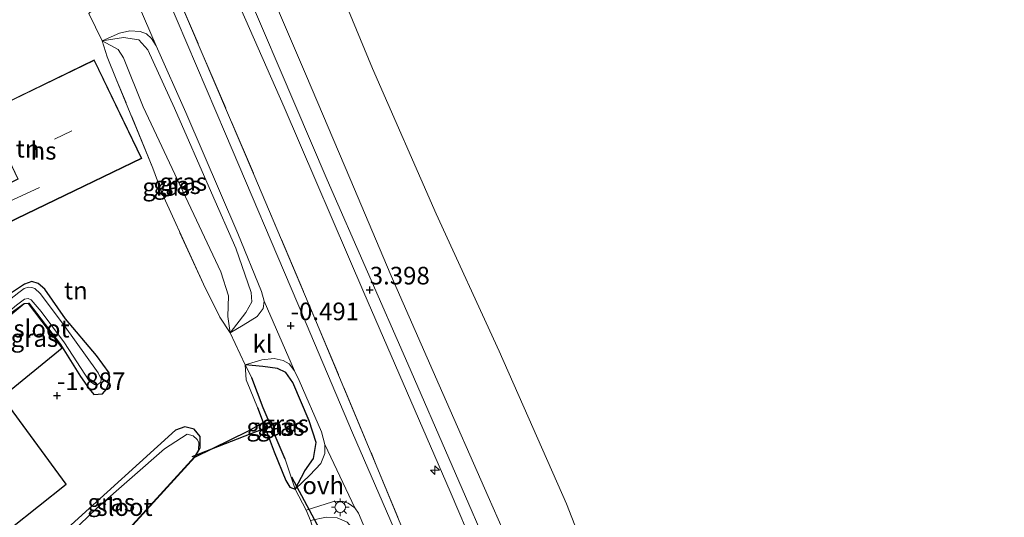
# Model space of a CAD drawing. Units: metres. Extents: x 129997 to 140000, y 506250 to 512501.
# Drawn here: x 132264 to 132404, y 506543 to 506614 of the extents above; entities that cross this region are included whole.
import ezdxf
from ezdxf.enums import TextEntityAlignment as Align

# ---------------------------------------------------------------- set-up
doc = ezdxf.new("R2010")
doc.units = ezdxf.units.M
doc.linetypes.add('IE-TERREINAFSCHEIDING', pattern=[10, 8, -2])
doc.layers.get('0').update_dxf_attribs({"lineweight": 25})
for name, color, linetype, lineweight in [('B-ME-AL-OVERIG-S-B1', 7, 'Continuous', 18), ('B-ME-GW-KRUINLIJN-L-B1', 93, 'Continuous', 18), ('B-ME-GW-TEENLIJN-L-B1', 93, 'Continuous', 18), ('B-ME-IE-GRASLAND-GV-B6', 93, 'Continuous', 18), ('B-ME-IE-GRONDWERKLIJN-GROND_INGERICHT-GV-B6', 253, 'Continuous', 18), ('B-ME-IE-HULPGEOMETRIE-L-B1', 53, 'Continuous', 18), ('B-ME-IE-MEUBILAIR_WEGMEUBILAIR-LICHTMAST-S-B1', 8, 'Continuous', 18), ('B-ME-IE-TERREINAFSCHEIDING-DOORGANG-L-B1', 8, 'IE-TERREINAFSCHEIDING-KUNSTMATIG-OPEN', 18), ('B-ME-IE-TERREINAFSCHEIDING-RASTERHEKWERK-L-B1', 8, 'IE-TERREINAFSCHEIDING', 18), ('B-ME-KG-KADASTRAAL-DAKRAND-L-B1', 13, 'Continuous', 18), ('B-ME-KG-KADASTRAAL-NOKLIJN-L-B1', 13, 'Continuous', 18), ('B-ME-MW-MUUR-GV-B6', 8, 'IE-TERREINAFSCHEIDING-KUNSTMATIG', 18), ('B-ME-OB-BEKLEDING-GV-B6', 253, 'Continuous', 18), ('B-ME-OB-WATERLIJN-L-B1', 133, 'OB-WATERLIJN', 18), ('B-ME-OG-BEBOUWING-GV-B6', 173, 'Continuous', 18), ('B-ME-OG-WATER-GV-B6', 153, 'Continuous', 18), ('B-ME-VH-VERH_SOORT-BITUMEN-GV-B6', 8, 'IE-TERREINAFSCHEIDING-NATUURLIJK-HOUTWAL', 18), ('B-ME-VH-VERH_SOORT-KLINKERS-GV-B6', 8, 'IE-TERREINAFSCHEIDING-NATUURLIJK-HOUTWAL', 18), ('B-ME-VH-VERH_SOORT-ONVERHARD-GV-B6', 8, 'Continuous', 18)]:
    doc.layers.add(name, color=color, linetype=linetype, lineweight=lineweight)
for name, color, linetype in [('B-ME-GW-HOOGTEPUNT-S-B1', 10, 'Continuous'), ('B-ME-GW-INSTEEKWATERGANG-L-B1', 10, 'Continuous'), ('B-ME-GW-WATERGANG-GREPPEL-L-B1', 10, 'Continuous'), ('B-ME-IE-TERREINAFSCHEIDING-HAAG-L-B1', 10, 'Continuous'), ('B-ME-KG-KADASTRAAL-OPNAMEDTMGRENS-L-B1', 10, 'Continuous'), ('B-ME-KW-DUIKER-L-B1', 10, 'Continuous')]:
    doc.layers.add(name, color=color, linetype=linetype)
doc.styles.add('NLCS-ISO', font='NLCS-ISO.TTF')
doc.linetypes.add('IE-TERREINAFSCHEIDING-KUNSTMATIG', pattern='A,4,[82,NLCS.SHX,S=0.75,R=90,X=0,Y=0],4,-2', length=10)
doc.linetypes.add('IE-TERREINAFSCHEIDING-KUNSTMATIG-OPEN', pattern='A,7,-1.5,[67,NLCS.SHX,S=0.75,R=0,X=0,Y=0],-1.5', length=10)
doc.linetypes.add('IE-TERREINAFSCHEIDING-NATUURLIJK-HOUTWAL', pattern='A,7,-1.5,[67,NLCS.SHX,S=0.75,R=45,X=0,Y=0],-1.5,7,-1.5,[70,NLCS.SHX,S=0.75,R=0,X=0,Y=0],-1.5', length=20)
doc.linetypes.add('OB-WATERLIJN', pattern='A,10,[32,NLCS.SHX,S=2,R=0,X=0,Y=0],-12', length=22)

# ---------------------------------------------------------------- blocks, each defined once
blk = doc.blocks.new('hecto')
for p, q in [((0, 0.625), (-0.625, 0)), ((0, -0.625), (0, 0.625)), ((-0.625, 0), (0.625, 0)), ((0.625, 0), (0, -0.625))]:
    blk.add_line(p, q)
blk = doc.blocks.new('hoogtepunt')
for p, q in [((-0.5, 0), (0.5, 0)), ((0, 0.5), (0, -0.5))]:
    blk.add_line(p, q)
blk = doc.blocks.new('lantaarnpaal')
for p, q in [((-0.75, 0), (-1.25, 0)), ((-0.88, 0.88), (-0.53, 0.53)), ((0, 0.75), (0, 1.25)), ((0.53, 0.53), (0.88, 0.88)), ((0.75, 0), (1.25, 0)), ((-0.53, -0.53), (-0.88, -0.88)), ((0, -0.75), (0, -1.25)), ((0.53, -0.53), (0.88, -0.88))]:
    blk.add_line(p, q)
blk.add_circle((0, 0), 0.75)

msp = doc.modelspace()

# ---------------------------------------------------------------- linework, layer by layer
at = {"layer": 'B-ME-GW-INSTEEKWATERGANG-L-B1'}
for points in [[(132256.037, 506566.456, -2.083), (132262.449, 506571.862, -2.06), (132264.536, 506573.385, -2.009), (132265.219, 506573.437, -1.996), (132269.732, 506567.576, -1.875), (132272.547, 506563.007, -1.875), (132273.759, 506561.264, -1.971), (132274.436, 506560.463, -1.983), (132275.66, 506560.569, -1.983), (132276.262, 506561.219, -1.983), (132276.667, 506562.411, -2.015), (132276.618, 506563.521, -2.015), (132274.842, 506565.979, -2.034), (132270.438, 506571.184, -2.022), (132267.507, 506575.413, -2.098), (132266.545, 506576.216, -2.015), (132265.637, 506576.478, -1.958), (132264.61, 506576.115, -1.945), (132261.354, 506573.946, -1.983), (132255.356, 506569.026, -1.995)], [(132303.03, 506547.054, -1.185), (132304.406, 506549.635, -0.979), (132305.598, 506551.392, -0.794), (132305.994, 506553.674, -0.792), (132305.023, 506556.74, -0.76), (132302.698, 506562.175, -0.684), (132301.717, 506563.591, -0.729), (132300.501, 506564.132, -0.914), (132298.447, 506564.45, -1.149), (132295.935, 506564.669, -1.433)]]:
    msp.add_polyline3d(points, dxfattribs=at)
at = {"layer": 'B-ME-GW-KRUINLIJN-L-B1'}
for points in [[(132200.573, 506850.001, 3.488), (132209.807, 506827.09, 3.417), (132218.152, 506805.822, 3.38), (132225.295, 506786.911, 3.38), (132234.574, 506763.321, 3.305), (132242.121, 506745.025, 3.287), (132252.261, 506720.612, 3.212), (132261.119, 506698.974, 3.111), (132271.526, 506674.527, 3.16), (132281.84, 506651.196, 3.149), (132291.705, 506628.019, 3.115), (132307.546, 506590.921, 3.301), (132319.008, 506564.833, 3.327), (132331.602, 506535.856, 3.365), (132343.226, 506508.934, 3.305), (132345.355, 506504.531, 3.261)], [(132343.282, 506503.508, 3.229), (132335.651, 506521.722, 3.248), (132325.015, 506546.721, 3.274), (132312.75, 506574.946, 3.307), (132301.455, 506601.2, 3.263), (132288.432, 506630.797, 3.14), (132277.912, 506655.728, 3.207), (132265.025, 506685.808, 3.318), (132254.639, 506710.889, 3.289), (132243.527, 506737.107, 3.248), (132234.444, 506759.963, 3.333), (132222.549, 506788.87, 3.292), (132212.291, 506815.633, 3.285), (132202.754, 506840.591, 3.412), (132198.524, 506848.991, 3.404)], [(132293.772, 506569.195, -1.4), (132296.005, 506572.081, -1.106), (132296.878, 506573.586, -0.89), (132296.785, 506574.932, -0.808), (132294.579, 506581.217, -0.692), (132291.127, 506589.072, -0.703), (132285.886, 506601.077, -0.678), (132282.093, 506609.365, -0.624), (132280.807, 506610.757, -0.697), (132278.639, 506611.114, -0.922), (132275.64, 506610.651, -1.092)]]:
    msp.add_polyline3d(points, dxfattribs=at)
at = {"layer": 'B-ME-GW-TEENLIJN-L-B1'}
msp.add_polyline3d([(132293.772, 506569.195, -1.4), (132293.453, 506571.54, -1.592), (132293.567, 506574.455, -1.961), (132292.49, 506577.856, -1.897), (132287.09, 506589.317, -1.94), (132281.455, 506601.258, -1.849), (132278.631, 506608.208, -1.806), (132277.874, 506609.384, -1.587), (132275.64, 506610.651, -1.092)], dxfattribs=at)
at = {"layer": 'B-ME-GW-WATERGANG-GREPPEL-L-B1'}
msp.add_polyline3d([(132301.598, 506551.27, -1.914), (132298.491, 506558.565, -2.077), (132296.887, 506562.803, -2)], dxfattribs=at)
at = {"layer": 'B-ME-IE-GRASLAND-GV-B6'}
for points in [[(132335.351, 506499.594, -0.509), (132327.672, 506516.545, -0.495), (132319.703, 506535.3, -0.515), (132311.159, 506555.029, -0.444), (132303.376, 506573.341, -0.413), (132293.135, 506597.417, -0.509), (132284.892, 506616.791, -0.43)], [(132286.087, 506617.613, -0.106), (132297.173, 506591.666, -0.191), (132306.068, 506570.688, -0.299), (132314.536, 506550.449, -0.327), (132323.54, 506528.607, -0.372), (132331.511, 506510.086, -0.37), (132336.092, 506499.96, -0.48), (132335.351, 506499.594, -0.509)], [(132293.772, 506569.195, -1.4), (132296.005, 506572.081, -1.106), (132296.878, 506573.586, -0.89), (132296.785, 506574.932, -0.808), (132294.579, 506581.217, -0.692), (132291.127, 506589.072, -0.703), (132285.886, 506601.077, -0.678), (132282.093, 506609.365, -0.624), (132280.807, 506610.757, -0.697), (132278.639, 506611.114, -0.922), (132275.64, 506610.651, -1.092), (132278.092, 506611.732, -0.898), (132279.569, 506612.05, -0.746), (132281.005, 506611.94, -0.622), (132281.91, 506611.631, -0.574), (132282.649, 506610.959, -0.565), (132283.285, 506609.921, -0.549), (132287.496, 506600.466, -0.509), (132294.897, 506583.316, -0.611), (132298.259, 506575.077, -0.596), (132298.628, 506573.688, -0.625), (132298.482, 506572.643, -0.687), (132297.618, 506571.527, -0.816), (132295.619, 506570.292, -1.154), (132293.772, 506569.195, -1.4)], [(132293.772, 506569.195, -1.4), (132293.453, 506571.54, -1.592), (132293.567, 506574.455, -1.961), (132292.49, 506577.856, -1.897), (132287.09, 506589.317, -1.94), (132281.455, 506601.258, -1.849), (132278.631, 506608.208, -1.806), (132277.874, 506609.384, -1.587), (132275.64, 506610.651, -1.092), (132278.639, 506611.114, -0.922), (132280.807, 506610.757, -0.697), (132282.093, 506609.365, -0.624), (132285.886, 506601.077, -0.678), (132291.127, 506589.072, -0.703), (132294.579, 506581.217, -0.692), (132296.785, 506574.932, -0.808), (132296.878, 506573.586, -0.89), (132296.005, 506572.081, -1.106), (132293.772, 506569.195, -1.4)], [(132293.772, 506569.195, -1.4), (132292.323, 506571.452, -1.918), (132289.986, 506576.115, -1.986), (132284.128, 506588.972, -1.811), (132282.824, 506592.573, -1.792), (132277.628, 506605.205, -1.819), (132276.337, 506608.345, -1.811), (132275.64, 506610.651, -1.092), (132277.874, 506609.384, -1.587), (132278.631, 506608.208, -1.806), (132281.455, 506601.258, -1.849), (132287.09, 506589.317, -1.94), (132292.49, 506577.856, -1.897), (132293.567, 506574.455, -1.961), (132293.453, 506571.54, -1.592), (132293.772, 506569.195, -1.4)], [(132261.354, 506573.946, -1.983), (132264.61, 506576.115, -1.945), (132265.637, 506576.478, -1.958), (132266.545, 506576.216, -2.015), (132267.507, 506575.413, -2.098), (132270.438, 506571.184, -2.022), (132274.842, 506565.979, -2.034), (132276.618, 506563.521, -2.015), (132276.667, 506562.411, -2.015), (132276.262, 506561.219, -1.983), (132275.66, 506560.569, -1.983), (132274.436, 506560.463, -1.983), (132273.759, 506561.264, -1.971), (132272.547, 506563.007, -1.875), (132269.732, 506567.576, -1.875), (132265.219, 506573.437, -1.996), (132264.536, 506573.385, -2.009), (132262.449, 506571.862, -2.06)], [(132263.454, 506573.136, -2.416), (132264.597, 506573.981, -2.416), (132265.11, 506574.092, -2.416), (132265.564, 506573.89, -2.416), (132266.947, 506572.231, -2.416), (132270.274, 506567.772, -2.416), (132273.767, 506562.402, -2.416), (132274.531, 506561.856, -2.416), (132274.901, 506561.825, -2.416), (132275.415, 506562.22, -2.416), (132275.503, 506562.618, -2.416), (132275.054, 506563.531, -2.416), (132270.12, 506570.39, -2.416), (132266.821, 506574.792, -2.416), (132266.057, 506575.48, -2.416), (132265.632, 506575.625, -2.416), (132265.177, 506575.684, -2.416), (132264.55, 506575.518, -2.416), (132263.778, 506574.925, -2.416)], [(132295.935, 506564.669, -1.433), (132298.284, 506565.385, -1.09), (132300.024, 506565.55, -0.85), (132301.296, 506565.264, -0.692), (132302.15, 506564.805, -0.599), (132302.912, 506563.83, -0.585), (132303.571, 506562.427, -0.588), (132306.763, 506555.172, -0.596), (132307.243, 506553.366, -0.563), (132307.247, 506552.081, -0.582), (132306.658, 506550.66, -0.701), (132305.11, 506549.019, -0.875), (132303.03, 506547.054, -1.185), (132304.406, 506549.635, -0.979), (132305.598, 506551.392, -0.794), (132305.994, 506553.674, -0.792), (132305.023, 506556.74, -0.76), (132302.698, 506562.175, -0.684), (132301.717, 506563.591, -0.729), (132300.501, 506564.132, -0.914), (132298.447, 506564.45, -1.149), (132295.935, 506564.669, -1.433)], [(132295.935, 506564.669, -1.433), (132296.887, 506562.803, -2), (132298.491, 506558.565, -2.077), (132301.598, 506551.27, -1.914), (132303.03, 506547.054, -1.185), (132302.259, 506547.317, -1.396), (132301.686, 506548.265, -1.319), (132300.06, 506552.331, -1.387), (132298.475, 506556.484, -1.421), (132297.654, 506558.635, -1.439), (132296.642, 506561.166, -1.419), (132296.071, 506562.543, -1.366), (132295.935, 506564.669, -1.433)], [(132295.935, 506564.669, -1.433), (132298.447, 506564.45, -1.149), (132300.501, 506564.132, -0.914), (132301.717, 506563.591, -0.729), (132302.698, 506562.175, -0.684), (132305.023, 506556.74, -0.76), (132305.994, 506553.674, -0.792), (132305.598, 506551.392, -0.794), (132304.406, 506549.635, -0.979), (132303.03, 506547.054, -1.185), (132301.598, 506551.27, -1.914), (132298.491, 506558.565, -2.077), (132296.887, 506562.803, -2), (132295.935, 506564.669, -1.433)], [(132264.284, 506535.324, -1.758), (132271.244, 506541.969, -1.758), (132286.031, 506555.394, -1.786), (132287.344, 506555.879, -1.786), (132288.693, 506555.527, -1.786), (132289.524, 506554.491, -1.786), (132289.556, 506552.903, -1.786), (132288.775, 506551.556, -1.796), (132288.714, 506551.612, -2.404), (132289.3, 506552.577, -2.404), (132289.347, 506553.629, -2.404), (132289.124, 506554.083, -2.404), (132288.541, 506554.593, -2.404), (132287.691, 506554.838, -2.404), (132284.495, 506552.768, -2.404), (132274.922, 506544.376, -2.404), (132265.034, 506534.868, -2.404), (132264.527, 506534.408, -2.404), (132264.284, 506535.324, -1.758)], [(132330.582, 506497.241, -0.614), (132326.628, 506505.835, -0.756), (132319.61, 506521.774, -0.779), (132314.709, 506533.408, -0.765), (132311.395, 506541.173, -0.685), (132310.4, 506542.36, -0.643), (132308.957, 506542.979, -0.694), (132307.409, 506543.04, -0.887), (132305.198, 506542.571, -1.313), (132304.573, 506544.045, -1.202), (132308.299, 506545.218, -0.76), (132309.724, 506545.322, -0.718), (132310.554, 506545.039, -0.605), (132311.482, 506544.365, -0.594), (132311.994, 506543.643, -0.594), (132317.542, 506530.45, -0.622), (132325.25, 506512.1, -0.616), (132331.788, 506497.836, -0.621), (132330.582, 506497.241, -0.614)]]:
    msp.add_polyline3d(points, dxfattribs=at)
at = {"layer": 'B-ME-IE-GRONDWERKLIJN-GROND_INGERICHT-GV-B6'}
for points in [[(132293.152, 506632.499, 2.365), (132304.641, 506605.597, 2.358), (132310.756, 506591.141, 2.411), (132316.622, 506577.276, 2.462), (132323.463, 506561.78, 2.421), (132330.432, 506545.993, 2.38), (132338.196, 506528.32, 2.361), (132345.671, 506511.302, 2.343), (132347.944, 506505.808, 2.441), (132345.355, 506504.531, 3.261)], [(132288.432, 506630.797, 3.14), (132301.455, 506601.2, 3.263), (132312.75, 506574.946, 3.307), (132325.015, 506546.721, 3.274), (132335.651, 506521.722, 3.248), (132343.282, 506503.508, 3.229), (132336.092, 506499.96, -0.48)], [(132343.282, 506503.508, 3.229), (132335.651, 506521.722, 3.248), (132325.015, 506546.721, 3.274), (132312.75, 506574.946, 3.307), (132301.455, 506601.2, 3.263), (132288.432, 506630.797, 3.14)], [(132291.705, 506628.019, 3.115), (132307.546, 506590.921, 3.301), (132319.008, 506564.833, 3.327), (132331.602, 506535.856, 3.365), (132343.226, 506508.934, 3.305), (132345.355, 506504.531, 3.261), (132343.282, 506503.508, 3.229)], [(132345.355, 506504.531, 3.261), (132343.226, 506508.934, 3.305), (132331.602, 506535.856, 3.365), (132319.008, 506564.833, 3.327), (132307.546, 506590.921, 3.301), (132291.705, 506628.019, 3.115)], [(132336.092, 506499.96, -0.48), (132331.511, 506510.086, -0.37), (132323.54, 506528.607, -0.372), (132314.536, 506550.449, -0.327), (132306.068, 506570.688, -0.299), (132297.173, 506591.666, -0.191), (132286.087, 506617.613, -0.106)], [(132273.711, 506614.508, -1.205), (132275.64, 506610.651, -1.092), (132276.337, 506608.345, -1.811), (132277.628, 506605.205, -1.819), (132282.824, 506592.573, -1.792), (132284.128, 506588.972, -1.811), (132289.986, 506576.115, -1.986), (132292.323, 506571.452, -1.918), (132293.772, 506569.195, -1.4), (132295.935, 506564.669, -1.433), (132296.071, 506562.543, -1.366), (132296.642, 506561.166, -1.419), (132297.654, 506558.635, -1.439), (132298.475, 506556.484, -1.421), (132296.378, 506555.296, -1.318), (132288.775, 506551.556, -1.796), (132289.556, 506552.903, -1.786), (132289.524, 506554.491, -1.786), (132288.693, 506555.527, -1.786), (132287.344, 506555.879, -1.786), (132286.031, 506555.394, -1.786), (132271.244, 506541.969, -1.758)], [(132260.987, 506596.53, -1.399), (132263.639, 506591.033, -1.399), (132259.955, 506589.256, -1.399), (132262.136, 506584.735, -1.399), (132281.239, 506593.952, -1.399), (132274.502, 506607.914, -1.399), (132260.065, 506600.949, -1.399), (132261.969, 506597.004, -1.399), (132260.987, 506596.53, -1.399)], [(132262.449, 506571.862, -2.06), (132264.536, 506573.385, -2.009), (132265.219, 506573.437, -1.996), (132269.732, 506567.576, -1.875), (132272.547, 506563.007, -1.875), (132273.759, 506561.264, -1.971), (132274.436, 506560.463, -1.983), (132275.66, 506560.569, -1.983), (132276.262, 506561.219, -1.983), (132276.667, 506562.411, -2.015), (132276.618, 506563.521, -2.015), (132274.842, 506565.979, -2.034), (132270.438, 506571.184, -2.022), (132267.507, 506575.413, -2.098), (132266.545, 506576.216, -2.015), (132265.637, 506576.478, -1.958), (132264.61, 506576.115, -1.945), (132261.354, 506573.946, -1.983)], [(132262.644, 506541.517, -2.046), (132270.527, 506547.726, -1.973), (132261.428, 506560.149, -2.083), (132269.938, 506567.065, -1.875), (132265.16, 506573.38, -1.996), (132264.547, 506573.335, -2.009), (132256.068, 506566.338, -2.083)], [(132279.978, 506541.92, -1.79), (132288.775, 506551.556, -1.796), (132296.378, 506555.296, -1.318), (132298.475, 506556.484, -1.421), (132300.06, 506552.331, -1.387), (132301.686, 506548.265, -1.319), (132302.259, 506547.317, -1.396), (132303.03, 506547.054, -1.185), (132304.573, 506544.045, -1.202), (132305.198, 506542.571, -1.313)]]:
    msp.add_polyline3d(points, dxfattribs=at)
at = {"layer": 'B-ME-IE-HULPGEOMETRIE-L-B1'}
for p, q in [((132295.935, 506564.669, -1.433), (132296.887, 506562.803, -2)), ((132301.598, 506551.27, -1.914), (132303.03, 506547.054, -1.185))]:
    msp.add_line(p, q, dxfattribs=at)
at = {"layer": 'B-ME-IE-TERREINAFSCHEIDING-DOORGANG-L-B1'}
for p, q in [((132273.711, 506614.508, -1.205), (132275.64, 506610.651, -1.092)), ((132293.772, 506569.195, -1.4), (132295.935, 506564.669, -1.433)), ((132304.573, 506544.045, -1.202), (132303.03, 506547.054, -1.185))]:
    msp.add_line(p, q, dxfattribs=at)
at = {"layer": 'B-ME-IE-TERREINAFSCHEIDING-HAAG-L-B1'}
for points in [[(132297.654, 506558.635, -1.439), (132298.475, 506556.484, -1.421), (132300.06, 506552.331, -1.387), (132301.686, 506548.265, -1.319), (132302.259, 506547.317, -1.396), (132303.03, 506547.054, -1.185)], [(132288.775, 506551.556, -1.796), (132296.378, 506555.296, -1.318), (132298.475, 506556.484, -1.421)], [(132288.775, 506551.556, -1.796), (132289.556, 506552.903, -1.786), (132289.524, 506554.491, -1.786), (132288.693, 506555.527, -1.786), (132287.344, 506555.879, -1.786), (132286.031, 506555.394, -1.786), (132271.244, 506541.969, -1.758), (132264.284, 506535.324, -1.758)]]:
    msp.add_polyline3d(points, dxfattribs=at)
at = {"layer": 'B-ME-IE-TERREINAFSCHEIDING-RASTERHEKWERK-L-B1'}
for points in [[(132192.655, 506846.098, -0.239), (132197.994, 506832.598, -0.233), (132206.214, 506811.383, -0.194), (132213.723, 506792.065, -0.145), (132222.821, 506769.066, -0.165), (132232.205, 506745.163, -0.179), (132241.192, 506722.583, -0.185), (132250.793, 506698.819, -0.279), (132259.489, 506678.502, -0.239), (132267.872, 506658.823, -0.355), (132276.447, 506639.396, -0.316), (132286.087, 506617.613, -0.106), (132297.173, 506591.666, -0.191), (132306.068, 506570.688, -0.299), (132314.536, 506550.449, -0.327), (132323.54, 506528.607, -0.372), (132331.511, 506510.086, -0.37), (132336.092, 506499.96, -0.48)], [(132293.772, 506569.195, -1.4), (132292.323, 506571.452, -1.918), (132289.986, 506576.115, -1.986), (132284.128, 506588.972, -1.811), (132282.824, 506592.573, -1.792), (132277.628, 506605.205, -1.819), (132276.337, 506608.345, -1.811), (132275.64, 506610.651, -1.092)], [(132295.935, 506564.669, -1.433), (132296.071, 506562.543, -1.366), (132296.642, 506561.166, -1.419), (132297.654, 506558.635, -1.439)], [(132304.573, 506544.045, -1.202), (132305.198, 506542.571, -1.313), (132305.771, 506540.765, -1.636), (132306.359, 506539.441, -1.792), (132310.24, 506531.164, -1.894), (132313.882, 506523.054, -1.894), (132318.37, 506512.451, -1.866)]]:
    msp.add_polyline3d(points, dxfattribs=at)
at = {"layer": 'B-ME-KG-KADASTRAAL-DAKRAND-L-B1'}
msp.add_polyline3d([(132281.172, 506593.975, 1.35), (132262.159, 506584.802, 1.601), (132260.021, 506589.233, 1.576), (132263.705, 506591.01, 1.528), (132261.053, 506596.507, 1.552), (132262.035, 506596.98, 2.54), (132260.132, 506600.925, 2.248), (132274.479, 506607.848, 1.949), (132281.172, 506593.975, 1.35)], dxfattribs=at)
at = {"layer": 'B-ME-KG-KADASTRAAL-NOKLIJN-L-B1'}
for p, q in [((132268.838, 506596.67, 10.42), (132271.308, 506597.884, 10.42)), ((132261.037, 506587.242, 3.997), (132266.712, 506589.805, 3.997))]:
    msp.add_line(p, q, dxfattribs=at)
at = {"layer": 'B-ME-KG-KADASTRAAL-OPNAMEDTMGRENS-L-B1'}
msp.add_polyline3d([(132285.462, 506474.976, -1.914), (132280.524, 506485.831, -2.072), (132280.376, 506486.155, -2.392), (132274.052, 506500.058, -2.392), (132273.407, 506501.475, -1.979), (132273.036, 506502.291, -1.979), (132266.503, 506526.949, -1.812), (132266.478, 506527.045, -2.404), (132264.527, 506534.408, -2.404), (132264.284, 506535.324, -1.758), (132262.644, 506541.517, -2.046), (132270.527, 506547.726, -1.973), (132261.428, 506560.149, -2.083), (132269.938, 506567.065, -1.875), (132265.16, 506573.38, -1.996), (132264.547, 506573.335, -2.009), (132256.068, 506566.338, -2.083)], dxfattribs=at)
at = {"layer": 'B-ME-KW-DUIKER-L-B1'}
for p, q in [((132299.52, 506555.98, -2.274), (132288.344, 506551.612, -2.274)), ((132302.509, 506548.786, -1.519), (132307.195, 506540.015, -1.713))]:
    msp.add_line(p, q, dxfattribs=at)
at = {"layer": 'B-ME-MW-MUUR-GV-B6'}
msp.add_polyline3d([(132266.478, 506527.045, -2.404), (132270.49, 506531.665, -2.404), (132279.917, 506541.976, -2.404), (132288.714, 506551.612, -2.404), (132288.775, 506551.556, -1.796), (132279.978, 506541.92, -1.79), (132270.552, 506531.61, -1.701), (132266.503, 506526.949, -1.812), (132266.478, 506527.045, -2.404)], dxfattribs=at)
at = {"layer": 'B-ME-OB-BEKLEDING-GV-B6'}
for points in [[(132347.944, 506505.808, 2.441), (132345.671, 506511.302, 2.343), (132338.196, 506528.32, 2.361), (132330.432, 506545.993, 2.38), (132323.463, 506561.78, 2.421), (132316.622, 506577.276, 2.462), (132310.756, 506591.141, 2.411), (132304.641, 506605.597, 2.358), (132293.152, 506632.499, 2.365)], [(132306.377, 506625.143, -0.25), (132313.99, 506606.713, -0.25), (132323.021, 506586.075, -0.25), (132331.977, 506566.603, -0.25), (132341.518, 506544.928, -0.25), (132348.419, 506527.269, -0.25), (132355.774, 506509.672, -0.25), (132347.944, 506505.808, 2.441)]]:
    msp.add_polyline3d(points, dxfattribs=at)
at = {"layer": 'B-ME-OB-WATERLIJN-L-B1'}
msp.add_polyline3d([(132212.012, 506855.646, -0.25), (132216.094, 506843.961, -0.25), (132220.945, 506831.398, -0.25), (132225.881, 506819.085, -0.25), (132228.061, 506813.471, -0.25), (132230.596, 506806.04, -0.25), (132236.274, 506792.555, -0.25), (132243.062, 506775.463, -0.25), (132248.329, 506762.731, -0.25), (132254.79, 506746.559, -0.25), (132258.596, 506737.385, -0.25), (132263.765, 506725.021, -0.25), (132269.965, 506709.716, -0.25), (132276.514, 506694.376, -0.25), (132285.463, 506673.738, -0.25), (132292.657, 506657.594, -0.25), (132299.383, 506641.303, -0.25), (132306.377, 506625.143, -0.25), (132313.99, 506606.713, -0.25), (132323.021, 506586.075, -0.25), (132331.977, 506566.603, -0.25), (132341.518, 506544.928, -0.25), (132348.419, 506527.269, -0.25), (132355.774, 506509.672, -0.25)], dxfattribs=at)
at = {"layer": 'B-ME-OG-BEBOUWING-GV-B6'}
msp.add_polyline3d([(132281.239, 506593.952, -1.399), (132262.136, 506584.735, -1.399), (132259.955, 506589.256, -1.399), (132263.639, 506591.033, -1.399), (132260.987, 506596.53, -1.399), (132261.969, 506597.004, -1.399), (132260.065, 506600.949, -1.399), (132274.502, 506607.914, -1.399), (132281.239, 506593.952, -1.399)], dxfattribs=at)
at = {"layer": 'B-ME-OG-WATER-GV-B6'}
for points in [[(132499.347, 506580.52, -0.25), (132355.774, 506509.672, -0.25), (132348.419, 506527.269, -0.25), (132341.518, 506544.928, -0.25), (132331.977, 506566.603, -0.25), (132323.021, 506586.075, -0.25), (132313.99, 506606.713, -0.25), (132306.377, 506625.143, -0.25)], [(132255.508, 506568.449, -2.416), (132263.778, 506574.925, -2.416), (132264.55, 506575.518, -2.416), (132265.177, 506575.684, -2.416), (132265.632, 506575.625, -2.416), (132266.057, 506575.48, -2.416), (132266.821, 506574.792, -2.416), (132270.12, 506570.39, -2.416), (132275.054, 506563.531, -2.416), (132275.503, 506562.618, -2.416), (132275.415, 506562.22, -2.416), (132274.901, 506561.825, -2.416), (132274.531, 506561.856, -2.416), (132273.767, 506562.402, -2.416), (132270.274, 506567.772, -2.416), (132266.947, 506572.231, -2.416), (132265.564, 506573.89, -2.416), (132265.11, 506574.092, -2.416), (132264.597, 506573.981, -2.416), (132263.454, 506573.136, -2.416), (132255.953, 506566.772, -2.416), (132255.508, 506568.449, -2.416)], [(132264.527, 506534.408, -2.404), (132265.034, 506534.868, -2.404), (132274.922, 506544.376, -2.404), (132284.495, 506552.768, -2.404), (132287.691, 506554.838, -2.404), (132288.541, 506554.593, -2.404), (132289.124, 506554.083, -2.404), (132289.347, 506553.629, -2.404), (132289.3, 506552.577, -2.404), (132288.714, 506551.612, -2.404), (132279.917, 506541.976, -2.404), (132270.49, 506531.665, -2.404), (132266.478, 506527.045, -2.404), (132264.527, 506534.408, -2.404)]]:
    msp.add_polyline3d(points, dxfattribs=at)
at = {"layer": 'B-ME-VH-VERH_SOORT-BITUMEN-GV-B6'}
for points in [[(132331.788, 506497.836, -0.621), (132325.25, 506512.1, -0.616), (132317.542, 506530.45, -0.622), (132311.994, 506543.643, -0.594), (132311.482, 506544.365, -0.594), (132307.243, 506553.366, -0.563), (132306.763, 506555.172, -0.596), (132303.571, 506562.427, -0.588), (132302.912, 506563.83, -0.585), (132298.628, 506573.688, -0.625), (132298.259, 506575.077, -0.596), (132294.897, 506583.316, -0.611), (132287.496, 506600.466, -0.509), (132283.285, 506609.921, -0.549), (132277.437, 506623.533, -0.509)], [(132284.892, 506616.791, -0.43), (132293.135, 506597.417, -0.509), (132303.376, 506573.341, -0.413), (132311.159, 506555.029, -0.444), (132319.703, 506535.3, -0.515), (132327.672, 506516.545, -0.495), (132335.351, 506499.594, -0.509), (132331.788, 506497.836, -0.621)]]:
    msp.add_polyline3d(points, dxfattribs=at)
at = {"layer": 'B-ME-VH-VERH_SOORT-KLINKERS-GV-B6'}
msp.add_polyline3d([(132295.935, 506564.669, -1.433), (132293.772, 506569.195, -1.4), (132295.619, 506570.292, -1.154), (132297.618, 506571.527, -0.816), (132298.482, 506572.643, -0.687), (132298.628, 506573.688, -0.625), (132302.912, 506563.83, -0.585), (132302.15, 506564.805, -0.599), (132301.296, 506565.264, -0.692), (132300.024, 506565.55, -0.85), (132298.284, 506565.385, -1.09), (132295.935, 506564.669, -1.433)], dxfattribs=at)
at = {"layer": 'B-ME-VH-VERH_SOORT-ONVERHARD-GV-B6'}
for points in [[(132273.711, 506614.508, -1.205), (132275.79, 506616.347, -0.94), (132276.822, 506618.016, -0.794), (132277.522, 506619.083, -0.656), (132277.869, 506620.102, -0.571), (132277.954, 506621.588, -0.523), (132277.821, 506622.434, -0.487), (132277.437, 506623.533, -0.509), (132283.285, 506609.921, -0.549), (132282.649, 506610.959, -0.565), (132281.91, 506611.631, -0.574), (132281.005, 506611.94, -0.622), (132279.569, 506612.05, -0.746), (132278.092, 506611.732, -0.898), (132275.64, 506610.651, -1.092), (132273.711, 506614.508, -1.205)], [(132303.03, 506547.054, -1.185), (132305.11, 506549.019, -0.875), (132306.658, 506550.66, -0.701), (132307.247, 506552.081, -0.582), (132307.243, 506553.366, -0.563), (132311.482, 506544.365, -0.594), (132310.554, 506545.039, -0.605), (132309.724, 506545.322, -0.718), (132308.299, 506545.218, -0.76), (132304.573, 506544.045, -1.202), (132303.03, 506547.054, -1.185)]]:
    msp.add_polyline3d(points, dxfattribs=at)

# ---------------------------------------------------------------- block references
at = {"layer": 'B-ME-AL-OVERIG-S-B1', "rotation": 90}
msp.add_blockref('hecto', (132322.863, 506549.734, 3.056), dxfattribs=at)
at = {"layer": 'B-ME-GW-HOOGTEPUNT-S-B1', "rotation": 90}
for p in [(132313.604, 506575.292, 3.398), (132313.604, 506575.292, 3.398), (132302.383, 506570.218, -0.491), (132302.383, 506570.218, -0.491), (132269.219, 506560.313, -1.887), (132269.219, 506560.313, -1.887)]:
    msp.add_blockref('hoogtepunt', p, dxfattribs=at)
at = {"layer": 'B-ME-IE-MEUBILAIR_WEGMEUBILAIR-LICHTMAST-S-B1', "rotation": 90}
msp.add_blockref('lantaarnpaal', (132309.414, 506544.474, -0.663), dxfattribs=at)

# ---------------------------------------------------------------- texts
at = {"layer": 'B-ME-GW-HOOGTEPUNT-S-B1', "ltscale": 0.2, "style": 'NLCS-ISO'}
for s, p in [('3.398', (132313.604, 506575.292, 3.398)), ('3.398', (132313.604, 506575.292, 3.398)), ('-0.491', (132302.383, 506570.218, -0.491)), ('-0.491', (132302.383, 506570.218, -0.491)), ('-1.887', (132269.219, 506560.313, -1.887)), ('-1.887', (132269.219, 506560.313, -1.887))]:
    msp.add_text(s, height=2.5, dxfattribs=at).set_placement(p, align=Align.BOTTOM_LEFT)
at = {"layer": 'B-ME-IE-GRASLAND-GV-B6', "ltscale": 0.2, "style": 'NLCS-ISO'}
for p in [(132287.134, 506590.623), (132284.706, 506589.923), (132286.259, 506590.155), (132266.011, 506568.47), (132299.482, 506555.862), (132300.964, 506555.862), (132301.591, 506556.302), (132276.92, 506545.144)]:
    msp.add_text('gras', height=2.5, dxfattribs=at).set_placement(p, align=Align.MIDDLE_CENTER)
at = {"layer": 'B-ME-IE-GRONDWERKLIJN-GROND_INGERICHT-GV-B6', "ltscale": 0.2, "style": 'NLCS-ISO'}
for p in [(132265.053, 506595.323), (132271.893, 506575.206)]:
    msp.add_text('tn', height=2.5, dxfattribs=at).set_placement(p, align=Align.MIDDLE_CENTER)
at = {"layer": 'B-ME-OG-BEBOUWING-GV-B6', "ltscale": 0.2, "style": 'NLCS-ISO'}
msp.add_text('hs', height=2.5, dxfattribs=at).set_placement((132267.303, 506595.036), align=Align.MIDDLE_CENTER)
at = {"layer": 'B-ME-OG-WATER-GV-B6', "ltscale": 0.2, "style": 'NLCS-ISO'}
for p in [(132267.01, 506569.802), (132278.793, 506544.489)]:
    msp.add_text('sloot', height=2.5, dxfattribs=at).set_placement(p, align=Align.MIDDLE_CENTER)
at = {"layer": 'B-ME-VH-VERH_SOORT-KLINKERS-GV-B6', "ltscale": 0.2, "style": 'NLCS-ISO'}
msp.add_text('kl', height=2.5, dxfattribs=at).set_placement((132298.388, 506567.626), align=Align.MIDDLE_CENTER)
at = {"layer": 'B-ME-VH-VERH_SOORT-ONVERHARD-GV-B6', "ltscale": 0.2, "style": 'NLCS-ISO'}
msp.add_text('ovh', height=2.5, dxfattribs=at).set_placement((132306.995, 506547.566), align=Align.MIDDLE_CENTER)

doc.saveas('drawing.dxf')
